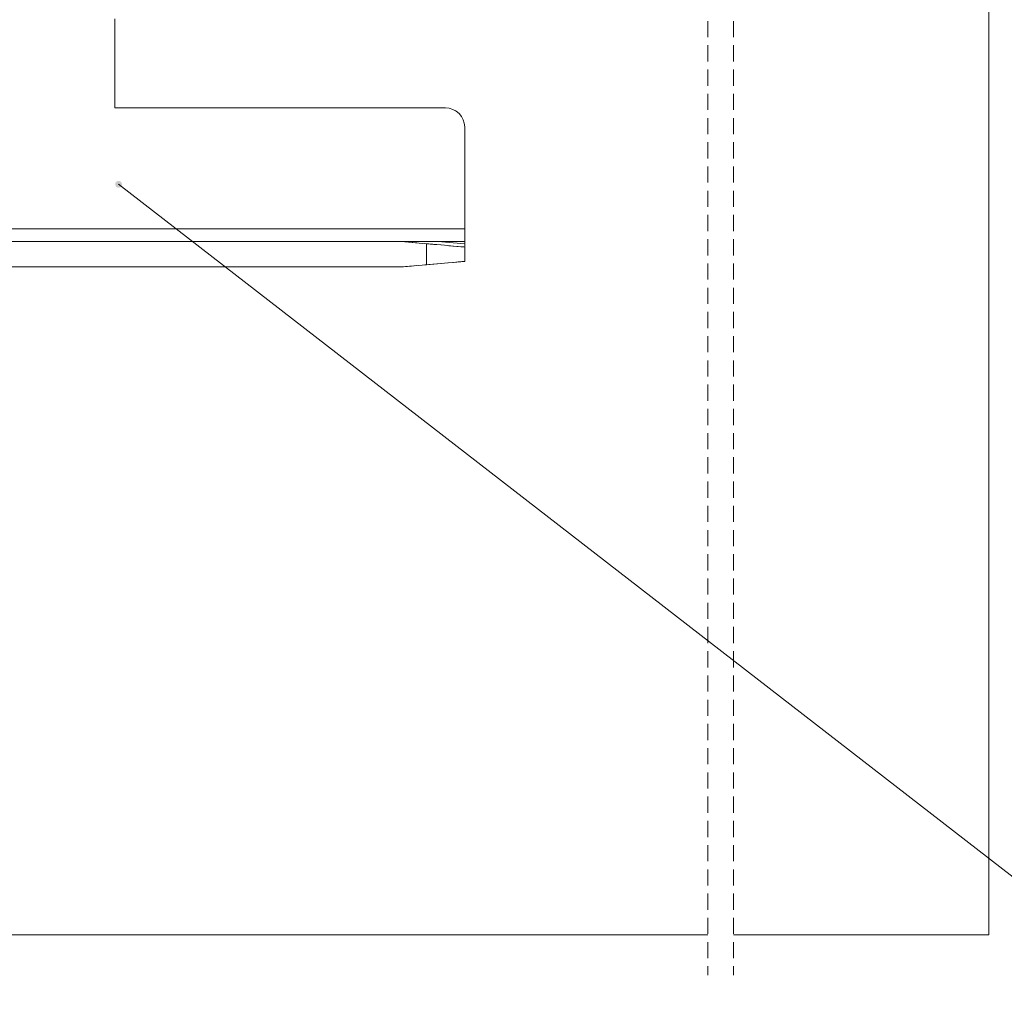
# Model space of a CAD drawing. Units: millimetres. Extents: x 0 to 3421, y 0 to 3808.
# Drawn here: x 911 to 988, y 113 to 189 of the extents above; entities that cross this region are included whole.
import ezdxf

# ---------------------------------------------------------------- set-up
doc = ezdxf.new("R2010")
doc.units = ezdxf.units.MM

msp = doc.modelspace()

# ---------------------------------------------------------------- hatches: boundary and pattern name
h = msp.add_hatch(color=7)
h.paths.add_polyline_path([(812.99, 191.45), (810.494, 193.163), (811.03, 193.757)])
h.paths.add_polyline_path([(585.772, 141.45), (586.175, 138.451), (585.375, 138.45)])
h.paths.add_polyline_path([(727.065, 143.186), (729.232, 141.074), (728.603, 140.58)])
h.paths.add_polyline_path([(568.057, 216.501), (568.069, 216.426), (568.101, 216.358), (568.151, 216.301), (568.215, 216.261), (568.288, 216.24), (568.364, 216.241), (568.437, 216.263), (568.5, 216.305), (568.549, 216.363), (568.58, 216.432), (568.59, 216.507), (568.578, 216.582), (568.546, 216.651), (568.496, 216.707), (568.432, 216.748), (568.359, 216.768), (568.283, 216.768), (568.21, 216.745), (568.147, 216.704), (568.098, 216.646), (568.067, 216.576), (568.057, 216.501), (568.323, 216.504)])
h.paths.add_polyline_path([(586.096, 196.457), (589.098, 196.842), (589.094, 196.043)])
h.paths.add_polyline_path([(491.807, 184.377), (491.732, 184.361), (491.665, 184.326), (491.611, 184.273), (491.574, 184.206), (491.558, 184.132), (491.563, 184.057), (491.589, 183.985), (491.634, 183.924), (491.694, 183.879), (491.765, 183.851), (491.84, 183.845), (491.915, 183.861), (491.982, 183.897), (492.036, 183.95), (492.073, 184.016), (492.089, 184.09), (492.084, 184.166), (492.058, 184.237), (492.013, 184.298), (491.953, 184.344), (491.882, 184.371), (491.807, 184.377), (491.824, 184.111)])
h.paths.add_polyline_path([(918.59, 176.707), (918.553, 176.641), (918.535, 176.567), (918.54, 176.491), (918.565, 176.42), (918.609, 176.358), (918.669, 176.312), (918.74, 176.284), (918.816, 176.278), (918.89, 176.292), (918.957, 176.328), (919.011, 176.38), (919.049, 176.446), (919.066, 176.52), (919.062, 176.596), (919.037, 176.667), (918.992, 176.729), (918.932, 176.775), (918.862, 176.803), (918.786, 176.81), (918.712, 176.795), (918.645, 176.759), (918.59, 176.707), (918.801, 176.544)])
h.paths.add_polyline_path([(816.99, 193.45), (819.204, 191.387), (818.586, 190.879)])
h.paths.add_polyline_path([(842.957, 192.898), (844.832, 190.523), (844.144, 190.115)])
h.paths.add_polyline_path([(700.065, 115.805), (701.965, 113.45), (701.282, 113.034)])
h.paths.add_polyline_path([(310.084, 682.918), (307.764, 684.862), (308.354, 685.402)])

# ---------------------------------------------------------------- linework, layer by layer
at = {"color": 7, "lineweight": 0}
for points in [[(987.182, 117.55), (987.182, 217.55)], [(918.49, 182.55), (918.49, 189.55)], [(965.103, 189.375), (965.103, 188.105)], [(967.103, 189.375), (967.103, 188.105)], [(918.49, 188.273), (918.49, 187.638)], [(965.103, 187.47), (965.103, 186.2)], [(967.103, 187.47), (967.103, 186.2)], [(918.49, 186.368), (918.49, 185.733)], [(965.103, 185.565), (965.103, 184.295)], [(967.103, 185.565), (967.103, 184.295)], [(918.49, 184.463), (918.49, 183.828)], [(965.103, 183.66), (965.103, 182.39)], [(967.103, 183.66), (967.103, 182.39)], [(944.489, 182.55), (918.49, 182.55)], [(918.49, 182.55), (919.742, 182.55)], [(920.377, 182.55), (921.647, 182.55)], [(922.282, 182.55), (923.552, 182.55)], [(924.187, 182.55), (925.457, 182.55)], [(926.092, 182.55), (927.362, 182.55)], [(927.997, 182.55), (929.267, 182.55)], [(929.902, 182.55), (931.172, 182.55)], [(931.807, 182.55), (933.077, 182.55)], [(933.712, 182.55), (934.982, 182.55)], [(935.617, 182.55), (936.887, 182.55)], [(937.522, 182.55), (938.792, 182.55)], [(939.427, 182.55), (940.697, 182.55)], [(941.332, 182.55), (942.602, 182.55)], [(943.237, 182.55), (944.49, 182.55)], [(945.989, 181.05), (945.961, 181.343), (945.875, 181.624), (945.737, 181.884), (945.55, 182.111), (945.323, 182.297), (945.063, 182.436), (944.782, 182.521), (944.489, 182.55)], [(944.489, 182.55), (944.782, 182.521), (945.063, 182.436), (945.302, 182.308)], [(945.748, 181.863), (945.875, 181.624), (945.961, 181.343), (945.989, 181.05)], [(945.989, 173.05), (945.989, 181.05)], [(945.989, 180.225), (945.989, 181.05)], [(965.103, 181.755), (965.103, 180.485)], [(967.103, 181.755), (967.103, 180.485)], [(945.989, 178.32), (945.989, 179.59)], [(965.103, 179.85), (965.103, 178.58)], [(967.103, 179.85), (967.103, 178.58)], [(965.103, 177.945), (965.103, 176.675)], [(967.103, 177.945), (967.103, 176.675)], [(945.989, 176.415), (945.989, 177.685)], [(998.144, 115.065), (918.801, 176.543)], [(945.989, 174.51), (945.989, 175.78)], [(965.103, 176.04), (965.103, 174.77)], [(967.103, 176.04), (967.103, 174.77)], [(965.103, 174.135), (965.103, 172.865)], [(967.103, 174.135), (967.103, 172.865)], [(945.989, 173.05), (945.989, 173.875)], [(912.295, 173.05), (911.025, 173.05)], [(914.2, 173.05), (912.93, 173.05)], [(916.105, 173.05), (914.835, 173.05)], [(918.01, 173.05), (916.74, 173.05)], [(919.915, 173.05), (918.645, 173.05)], [(921.82, 173.05), (920.55, 173.05)], [(923.725, 173.05), (922.455, 173.05)], [(925.63, 173.05), (924.36, 173.05)], [(927.535, 173.05), (926.265, 173.05)], [(929.44, 173.05), (928.17, 173.05)], [(931.345, 173.05), (930.075, 173.05)], [(933.25, 173.05), (931.98, 173.05)], [(935.155, 173.05), (933.885, 173.05)], [(937.06, 173.05), (935.79, 173.05)], [(938.965, 173.05), (937.695, 173.05)], [(940.87, 173.05), (939.6, 173.05)], [(942.775, 173.05), (941.505, 173.05)], [(944.68, 173.05), (943.41, 173.05)], [(945.989, 173.05), (945.315, 173.05)], [(945.989, 172.05), (945.989, 172.069), (945.989, 172.126), (945.989, 172.219), (945.989, 172.343), (945.989, 172.494), (945.989, 172.667), (945.989, 172.855), (945.989, 173.05)], [(945.989, 172.086), (945.989, 172.291), (945.989, 172.667), (945.989, 173.05)], [(940.989, 172.05), (862.99, 172.05)], [(911.435, 172.05), (912.07, 172.05)], [(913.34, 172.05), (913.975, 172.05)], [(915.245, 172.05), (915.88, 172.05)], [(917.15, 172.05), (917.785, 172.05)], [(919.055, 172.05), (919.69, 172.05)], [(920.96, 172.05), (921.595, 172.05)], [(922.865, 172.05), (923.5, 172.05)], [(924.77, 172.05), (925.405, 172.05)], [(926.675, 172.05), (927.31, 172.05)], [(928.58, 172.05), (929.215, 172.05)], [(930.485, 172.05), (931.12, 172.05)], [(932.39, 172.05), (933.025, 172.05)], [(934.295, 172.05), (934.93, 172.05)], [(936.2, 172.05), (936.835, 172.05)], [(938.105, 172.05), (938.74, 172.05)], [(940.01, 172.05), (940.645, 172.05)], [(942.989, 171.875), (940.989, 172.05)], [(940.989, 172.05), (941.077, 172.05), (941.337, 172.05), (941.761, 172.05), (942.337, 172.05), (943.047, 172.05), (943.869, 172.05)], [(942.224, 171.942), (940.99, 172.05)], [(941.915, 172.05), (942.55, 172.05)], [(944.122, 171.776), (942.857, 171.887)], [(942.989, 171.875), (943.575, 171.824), (944.138, 171.775), (944.656, 171.729), (945.111, 171.69), (945.484, 171.657), (945.761, 171.633), (945.932, 171.618), (945.989, 171.613)], [(943.82, 172.05), (943.869, 172.05)], [(943.869, 172.05), (945.989, 172.05)], [(945.989, 172.05), (945.989, 171.865)], [(945.989, 172.05), (945.989, 171.562)], [(945.989, 171.865), (945.989, 171.793), (945.989, 171.731), (945.989, 171.68), (945.989, 171.643), (945.989, 171.62)], [(965.103, 172.23), (965.103, 170.96)], [(967.103, 172.23), (967.103, 170.96)], [(945.989, 171.613), (944.755, 171.721)], [(945.989, 171.613), (945.989, 170.487)], [(945.989, 170.488), (945.989, 170.708), (945.989, 170.966), (945.989, 171.259), (945.989, 171.451)], [(940.989, 170.05), (942.989, 170.225)], [(944.122, 170.324), (942.857, 170.214)], [(945.989, 170.487), (945.932, 170.483), (945.761, 170.468), (945.484, 170.443), (945.111, 170.411), (944.656, 170.371), (944.138, 170.326), (943.575, 170.276), (942.989, 170.225)], [(945.989, 170.488), (944.755, 170.38)], [(945.989, 170.927), (945.989, 170.488)], [(965.103, 170.325), (965.103, 169.055)], [(967.103, 170.325), (967.103, 169.055)], [(940.989, 170.05), (862.99, 170.05)], [(912.93, 170.05), (912.295, 170.05)], [(914.835, 170.05), (914.2, 170.05)], [(916.74, 170.05), (916.105, 170.05)], [(918.645, 170.05), (918.01, 170.05)], [(920.55, 170.05), (919.915, 170.05)], [(922.455, 170.05), (921.82, 170.05)], [(924.36, 170.05), (923.725, 170.05)], [(926.265, 170.05), (925.63, 170.05)], [(928.17, 170.05), (927.535, 170.05)], [(930.075, 170.05), (929.44, 170.05)], [(931.98, 170.05), (931.345, 170.05)], [(933.885, 170.05), (933.25, 170.05)], [(935.79, 170.05), (935.155, 170.05)], [(937.695, 170.05), (937.06, 170.05)], [(939.6, 170.05), (938.965, 170.05)], [(940.989, 170.05), (940.87, 170.05)], [(942.224, 170.158), (941.807, 170.122), (941.194, 170.068), (940.99, 170.05)], [(965.103, 168.42), (965.103, 167.15)], [(967.103, 168.42), (967.103, 167.15)], [(965.103, 166.515), (965.103, 165.245)], [(967.103, 166.515), (967.103, 165.245)], [(965.103, 164.61), (965.103, 163.34)], [(967.103, 164.61), (967.103, 163.34)], [(965.103, 162.705), (965.103, 161.435)], [(967.103, 162.705), (967.103, 161.435)], [(965.103, 160.8), (965.103, 159.53)], [(967.103, 160.8), (967.103, 159.53)], [(965.103, 158.895), (965.103, 157.625)], [(967.103, 158.895), (967.103, 157.625)], [(965.103, 156.99), (965.103, 155.72)], [(967.103, 156.99), (967.103, 155.72)], [(965.103, 155.085), (965.103, 153.815)], [(967.103, 155.085), (967.103, 153.815)], [(965.103, 153.18), (965.103, 151.91)], [(967.103, 153.18), (967.103, 151.91)], [(965.103, 151.275), (965.103, 150.005)], [(967.103, 151.275), (967.103, 150.005)], [(965.103, 149.37), (965.103, 148.1)], [(967.103, 149.37), (967.103, 148.1)], [(965.103, 147.465), (965.103, 146.195)], [(967.103, 147.465), (967.103, 146.195)], [(965.103, 145.56), (965.103, 144.29)], [(967.103, 145.56), (967.103, 144.29)], [(965.103, 143.655), (965.103, 142.385)], [(967.103, 143.655), (967.103, 142.385)], [(965.103, 141.75), (965.103, 140.48)], [(967.103, 141.75), (967.103, 140.48)], [(965.103, 139.845), (965.103, 138.575)], [(967.103, 139.845), (967.103, 138.575)], [(965.103, 137.94), (965.103, 136.67)], [(967.103, 137.94), (967.103, 136.67)], [(965.103, 136.035), (965.103, 134.765)], [(967.103, 136.035), (967.103, 134.765)], [(965.103, 134.13), (965.103, 132.86)], [(967.103, 134.13), (967.103, 132.86)], [(965.103, 132.225), (965.103, 130.955)], [(967.103, 132.225), (967.103, 130.955)], [(965.103, 130.32), (965.103, 129.05)], [(967.103, 130.32), (967.103, 129.05)], [(965.103, 128.415), (965.103, 127.145)], [(967.103, 128.415), (967.103, 127.145)], [(965.103, 126.51), (965.103, 125.24)], [(967.103, 126.51), (967.103, 125.24)], [(965.103, 124.605), (965.103, 123.335)], [(967.103, 124.605), (967.103, 123.335)], [(965.103, 122.7), (965.103, 121.43)], [(967.103, 122.7), (967.103, 121.43)], [(965.103, 120.795), (965.103, 119.525)], [(967.103, 120.795), (967.103, 119.525)], [(965.103, 118.89), (965.103, 117.62)], [(967.103, 118.89), (967.103, 117.62)], [(965.103, 117.55), (783.89, 117.55)], [(965.103, 116.985), (965.103, 115.715)], [(987.182, 117.55), (967.103, 117.55)], [(967.103, 116.985), (967.103, 115.715)], [(965.103, 115.08), (965.103, 114.375)], [(967.103, 115.08), (967.103, 114.375)]]:
    msp.add_lwpolyline(points, dxfattribs=at)
at = {"color": 8, "lineweight": 0, "true_color": 0x808080}
for points in [[(945.989, 173.05), (862.99, 173.05)], [(942.989, 170.225), (942.989, 171.875)], [(943.869, 172.05), (945.989, 171.865)]]:
    msp.add_lwpolyline(points, dxfattribs=at)

doc.saveas('drawing.dxf')
